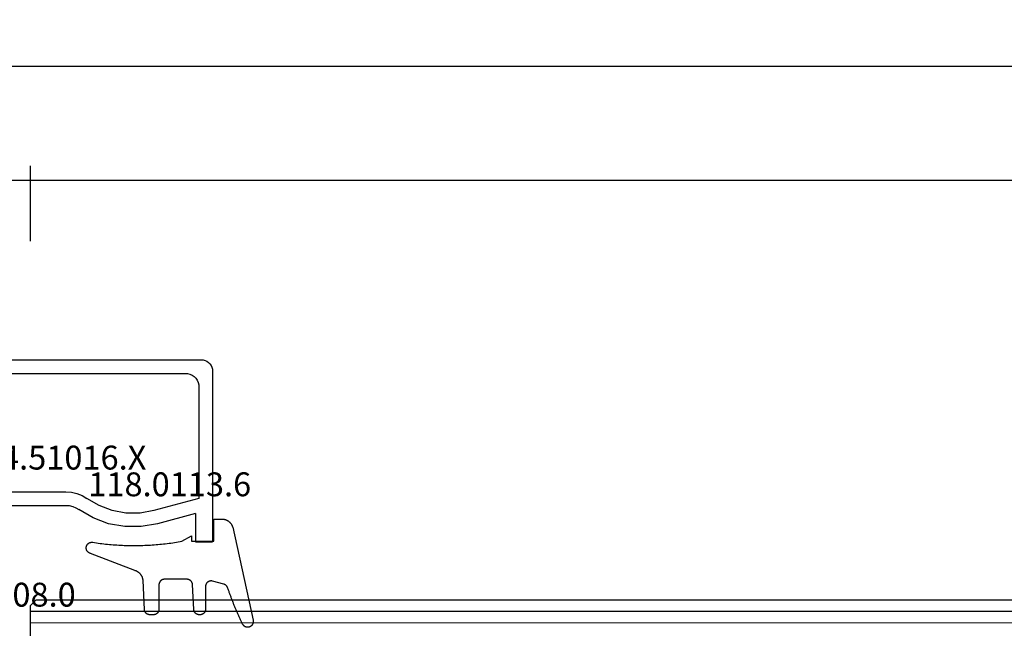
# Model space of a CAD drawing. Units: millimetres. Extents: x 0 to 5202, y -3233 to -50.
# Drawn here: x 45 to 131, y -3122 to -3068 of the extents above; entities that cross this region are included whole.
import ezdxf
from ezdxf.enums import TextEntityAlignment as Align

# ---------------------------------------------------------------- set-up
doc = ezdxf.new("R2010")
doc.units = ezdxf.units.MM
doc.header["$PDMODE"] = 3
doc.header["$PDSIZE"] = -0.5
for name, color, linetype in [('CrossSectionsDim', 3, 'Continuous'), ('CrossSectionsGlass', 4, 'Continuous'), ('CrossSectionsGums', 1, 'Continuous'), ('CrossSectionsProfils', 7, 'Continuous'), ('CrossSectionsTexts', 3, 'Continuous')]:
    doc.layers.add(name, color=color, linetype=linetype)
doc.styles.add('CrossSection', font='simplex.shx', dxfattribs={"height": 3})
doc.styles.get("Standard").update_dxf_attribs({"font": 'complex.shx', "height": 60})
doc.dimstyles.new('CrossSection', dxfattribs={"dimtxt": 3, "dimasz": 3, "dimexe": 1.25, "dimexo": 0.625, "dimtad": 1, "dimdec": 1, "dimtxsty": 'CrossSection', "dimblk": 'NONE', "dimcen": 2.5, "dimclrd": 256, "dimclre": 256, "dimadec": 0, "dimazin": 2, "dimtfac": 1, "dimtdec": 4, "dimtofl": 0, "dimtmove": 0, "dimatfit": 3, "dimfxl": 1, "dimtolj": 1, "dimtzin": 0, "dimarcsym": 0})

# ---------------------------------------------------------------- blocks, each defined once
blk = doc.blocks.new('42_mm_4', base_point=(907.4, -0.1))
at = {"layer": 'CrossSectionsGlass'}
for p, q in [((928.6, -36.6), (928.6, -41.6)), ((928.6, -40.1), (0, -40)), ((928.6, -41.1), (0, -41)), ((928.1, -42.1), (0.5, -42)), ((928.1, -42.1), (928.6, -41.6))]:
    blk.add_line(p, q, dxfattribs=at)
blk = doc.blocks.new('04_51016_X_TEXT_7', base_point=(38.1, 57))
at = {"layer": 'CrossSectionsTexts'}
blk.add_text('04.51016.X', height=2.1, dxfattribs=at).set_placement((48.6, 64.35), align=Align.CENTER)
blk = doc.blocks.new('04_51016_X', base_point=(1946.166, 1335.181))
at = {"layer": 'CrossSectionsProfils'}
for p, q in [((1922.727, 1351.523), (1922.682, 1351.355)), ((1922.8, 1351.681), (1922.727, 1351.523)), ((1922.9, 1351.824), (1922.8, 1351.681)), ((1923.024, 1351.947), (1922.9, 1351.824)), ((1923.166, 1352.047), (1923.024, 1351.947)), ((1923.324, 1352.121), (1923.166, 1352.047)), ((1923.493, 1352.166), (1923.324, 1352.121)), ((1923.666, 1352.181), (1923.493, 1352.166)), ((1944.166, 1352.181), (1923.666, 1352.181)), ((1944.253, 1352.173), (1944.166, 1352.181)), ((1944.337, 1352.151), (1944.253, 1352.173)), ((1944.416, 1352.114), (1944.337, 1352.151)), ((1944.488, 1352.064), (1944.416, 1352.114)), ((1944.549, 1352.002), (1944.488, 1352.064)), ((1944.599, 1351.931), (1944.549, 1352.002)), ((1944.636, 1351.852), (1944.599, 1351.931)), ((1944.659, 1351.768), (1944.636, 1351.852)), ((1944.666, 1351.681), (1944.659, 1351.768)), ((1944.666, 1351.681), (1944.666, 1348.681)), ((1922.682, 1351.355), (1922.666, 1351.181)), ((1922.666, 1351.181), (1922.666, 1336.181)), ((1924.295, 1350.7), (1924.147, 1350.552)), ((1924.466, 1350.82), (1924.295, 1350.7)), ((1924.656, 1350.909), (1924.466, 1350.82)), ((1924.858, 1350.963), (1924.656, 1350.909)), ((1925.066, 1350.981), (1924.858, 1350.963)), ((1942.966, 1350.981), (1925.066, 1350.981)), ((1943.053, 1350.973), (1942.966, 1350.981)), ((1943.137, 1350.951), (1943.053, 1350.973)), ((1943.216, 1350.914), (1943.137, 1350.951)), ((1943.288, 1350.864), (1943.216, 1350.914)), ((1943.349, 1350.802), (1943.288, 1350.864)), ((1943.399, 1350.731), (1943.349, 1350.802)), ((1943.436, 1350.652), (1943.399, 1350.731)), ((1943.459, 1350.568), (1943.436, 1350.652)), ((1923.885, 1349.989), (1923.866, 1349.781)), ((1923.866, 1349.781), (1923.866, 1339.981)), ((1923.939, 1350.191), (1923.885, 1349.989)), ((1924.027, 1350.381), (1923.939, 1350.191)), ((1924.147, 1350.552), (1924.027, 1350.381)), ((1943.466, 1350.481), (1943.459, 1350.568)), ((1943.466, 1350.481), (1943.466, 1347.981)), ((1946.166, 1348.681), (1946.608, 1349.122)), ((1946.635, 1349.145), (1946.608, 1349.122)), ((1946.665, 1349.162), (1946.635, 1349.145)), ((1946.698, 1349.174), (1946.665, 1349.162)), ((1946.732, 1349.18), (1946.698, 1349.174)), ((1946.767, 1349.18), (1946.732, 1349.18)), ((1946.801, 1349.174), (1946.767, 1349.18)), ((1946.834, 1349.162), (1946.801, 1349.174)), ((1946.864, 1349.145), (1946.834, 1349.162)), ((1946.891, 1349.122), (1946.864, 1349.145)), ((1946.891, 1349.122), (1948.191, 1347.822)), ((1946.166, 1348.681), (1944.666, 1348.681)), ((1943.466, 1347.981), (1943.474, 1347.894)), ((1943.474, 1347.894), (1943.497, 1347.81)), ((1943.497, 1347.81), (1943.533, 1347.731)), ((1943.533, 1347.731), (1943.583, 1347.66)), ((1943.583, 1347.66), (1943.645, 1347.598)), ((1943.645, 1347.598), (1943.716, 1347.548)), ((1943.716, 1347.548), (1943.795, 1347.511)), ((1943.795, 1347.511), (1943.88, 1347.489)), ((1943.88, 1347.489), (1943.966, 1347.481)), ((1943.966, 1347.481), (1948.049, 1347.481)), ((1948.049, 1347.481), (1948.085, 1347.484)), ((1948.085, 1347.484), (1948.12, 1347.494)), ((1948.12, 1347.494), (1948.153, 1347.51)), ((1948.153, 1347.51), (1948.182, 1347.531)), ((1948.182, 1347.531), (1948.207, 1347.558)), ((1948.214, 1347.795), (1948.191, 1347.822)), ((1948.207, 1347.558), (1948.226, 1347.588)), ((1948.232, 1347.763), (1948.214, 1347.795)), ((1948.226, 1347.588), (1948.24, 1347.622)), ((1948.244, 1347.729), (1948.232, 1347.763)), ((1948.24, 1347.622), (1948.248, 1347.657)), ((1948.249, 1347.693), (1948.244, 1347.729)), ((1948.248, 1347.657), (1948.249, 1347.693)), ((1934.592, 1340.428), (1934.133, 1340.241)), ((1935.074, 1340.543), (1934.592, 1340.428)), ((1935.568, 1340.581), (1935.074, 1340.543)), ((1941.466, 1340.581), (1935.568, 1340.581)), ((1942.022, 1340.532), (1941.466, 1340.581)), ((1942.561, 1340.388), (1942.022, 1340.532)), ((1943.066, 1340.152), (1942.561, 1340.388)), ((1923.866, 1339.981), (1927.828, 1338.92)), ((1932.646, 1339.359), (1933.708, 1339.985)), ((1934.133, 1340.241), (1933.708, 1339.985)), ((1943.523, 1339.832), (1943.066, 1340.152)), ((1943.918, 1339.438), (1943.523, 1339.832)), ((1944.238, 1338.981), (1943.918, 1339.438)), ((1924.166, 1338.658), (1927.517, 1337.76)), ((1924.166, 1338.658), (1924.166, 1336.181)), ((1927.828, 1338.92), (1929.043, 1338.707)), ((1929.043, 1338.707), (1930.276, 1338.71)), ((1930.276, 1338.71), (1931.49, 1338.93)), ((1931.49, 1338.93), (1932.646, 1339.359)), ((1933.161, 1338.276), (1934.406, 1339.009)), ((1934.671, 1339.169), (1934.406, 1339.009)), ((1934.958, 1339.286), (1934.671, 1339.169)), ((1935.26, 1339.357), (1934.958, 1339.286)), ((1935.568, 1339.381), (1935.26, 1339.357)), ((1941.466, 1339.381), (1935.568, 1339.381)), ((1941.814, 1339.351), (1941.466, 1339.381)), ((1942.151, 1339.26), (1941.814, 1339.351)), ((1942.466, 1339.113), (1942.151, 1339.26)), ((1942.752, 1338.913), (1942.466, 1339.113)), ((1942.999, 1338.667), (1942.752, 1338.913)), ((1943.199, 1338.381), (1942.999, 1338.667)), ((1944.473, 1338.476), (1944.238, 1338.981)), ((1927.517, 1337.76), (1928.94, 1337.511)), ((1930.385, 1337.515), (1931.807, 1337.773)), ((1931.807, 1337.773), (1933.161, 1338.276)), ((1943.346, 1338.065), (1943.199, 1338.381)), ((1943.436, 1337.728), (1943.346, 1338.065)), ((1943.466, 1337.381), (1943.436, 1337.728)), ((1944.618, 1337.937), (1944.473, 1338.476)), ((1944.666, 1337.381), (1944.618, 1337.937)), ((1928.94, 1337.511), (1930.385, 1337.515)), ((1943.466, 1337.381), (1943.466, 1334.881)), ((1944.666, 1337.381), (1944.666, 1336.081)), ((1924.166, 1336.181), (1922.666, 1336.181)), ((1944.666, 1336.081), (1944.674, 1335.994)), ((1944.674, 1335.994), (1944.697, 1335.91)), ((1944.697, 1335.91), (1944.733, 1335.831)), ((1944.733, 1335.831), (1944.783, 1335.76)), ((1944.783, 1335.76), (1944.845, 1335.698)), ((1944.845, 1335.698), (1944.916, 1335.648)), ((1944.916, 1335.648), (1944.995, 1335.611)), ((1944.995, 1335.611), (1945.08, 1335.589)), ((1945.08, 1335.589), (1945.166, 1335.581)), ((1948.166, 1335.581), (1945.166, 1335.581)), ((1948.253, 1335.573), (1948.166, 1335.581)), ((1948.337, 1335.551), (1948.253, 1335.573)), ((1948.416, 1335.514), (1948.337, 1335.551)), ((1948.488, 1335.464), (1948.416, 1335.514)), ((1948.549, 1335.402), (1948.488, 1335.464)), ((1948.599, 1335.331), (1948.549, 1335.402)), ((1948.636, 1335.252), (1948.599, 1335.331)), ((1948.659, 1335.168), (1948.636, 1335.252)), ((1948.666, 1335.081), (1948.659, 1335.168)), ((1948.666, 1335.081), (1948.666, 1334.393)), ((1943.466, 1334.881), (1943.474, 1334.794)), ((1943.474, 1334.794), (1943.497, 1334.71)), ((1943.497, 1334.71), (1943.533, 1334.631)), ((1943.533, 1334.631), (1943.583, 1334.56)), ((1943.583, 1334.56), (1943.645, 1334.498)), ((1943.645, 1334.498), (1943.716, 1334.448)), ((1943.716, 1334.448), (1943.795, 1334.411)), ((1943.795, 1334.411), (1943.88, 1334.389)), ((1943.88, 1334.389), (1943.966, 1334.381)), ((1945.966, 1334.381), (1943.966, 1334.381)), ((1946.001, 1334.378), (1945.966, 1334.381)), ((1946.035, 1334.369), (1946.001, 1334.378)), ((1946.066, 1334.354), (1946.035, 1334.369)), ((1946.095, 1334.334), (1946.066, 1334.354)), ((1946.12, 1334.31), (1946.095, 1334.334)), ((1946.14, 1334.281), (1946.12, 1334.31)), ((1946.154, 1334.249), (1946.14, 1334.281)), ((1946.163, 1334.216), (1946.154, 1334.249)), ((1946.166, 1334.181), (1946.163, 1334.216)), ((1948.599, 1334.143), (1948.636, 1334.222)), ((1948.636, 1334.222), (1948.659, 1334.307)), ((1948.659, 1334.307), (1948.666, 1334.393)), ((1946.166, 1334.181), (1946.166, 1333.181)), ((1946.616, 1332.921), (1948.416, 1333.96)), ((1948.416, 1333.96), (1948.488, 1334.01)), ((1948.488, 1334.01), (1948.549, 1334.072)), ((1948.549, 1334.072), (1948.599, 1334.143)), ((1946.166, 1333.181), (1946.171, 1333.129)), ((1946.171, 1333.129), (1946.185, 1333.078)), ((1946.185, 1333.078), (1946.207, 1333.031)), ((1946.207, 1333.031), (1946.237, 1332.988)), ((1946.237, 1332.988), (1946.274, 1332.951)), ((1946.274, 1332.951), (1946.316, 1332.921)), ((1946.316, 1332.921), (1946.364, 1332.899)), ((1946.364, 1332.899), (1946.414, 1332.886)), ((1946.414, 1332.886), (1946.466, 1332.881)), ((1946.466, 1332.881), (1946.519, 1332.886)), ((1946.519, 1332.886), (1946.569, 1332.899)), ((1946.569, 1332.899), (1946.616, 1332.921))]:
    blk.add_line(p, q, dxfattribs=at)
blk = doc.blocks.new('118_0113_6_TEXT_7', base_point=(61.6, 58))
at = {"layer": 'CrossSectionsTexts'}
blk.add_text('118.0113.6', height=2.1, dxfattribs=at).set_placement((57.834, 62), align=Align.CENTER)
blk = doc.blocks.new('118_0113_6', base_point=(1461.999, 1136.215))
at = {"layer": 'CrossSectionsGums', "color": 252, "true_color": 0x848484, "flags": 128}
blk.add_lwpolyline([(1461.38, 1132.285), (1461.38, 1130.288), (1461.38, 1130.272), (1461.379, 1130.256), (1461.378, 1130.24), (1461.376, 1130.224), (1461.374, 1130.208), (1461.371, 1130.192), (1461.367, 1130.177), (1461.364, 1130.161), (1461.359, 1130.146), (1461.354, 1130.131), (1461.349, 1130.116), (1461.343, 1130.101), (1461.337, 1130.086), (1461.33, 1130.072), (1461.323, 1130.058), (1461.315, 1130.044), (1461.307, 1130.03), (1461.298, 1130.017), (1461.289, 1130.004), (1461.279, 1129.991), (1461.269, 1129.978), (1461.259, 1129.966), (1461.248, 1129.954), (1461.237, 1129.943), (1461.226, 1129.932), (1461.214, 1129.921), (1461.202, 1129.911), (1461.189, 1129.901), (1461.177, 1129.891), (1461.163, 1129.882), (1461.15, 1129.874), (1461.136, 1129.865), (1461.122, 1129.858), (1461.108, 1129.85), (1461.094, 1129.844), (1461.079, 1129.837), (1461.064, 1129.831), (1461.049, 1129.826), (1461.034, 1129.821), (1461.019, 1129.817), (1461.003, 1129.813), (1460.988, 1129.809), (1460.972, 1129.807), (1460.956, 1129.804), (1460.94, 1129.802), (1460.925, 1129.801), (1460.909, 1129.8), (1460.893, 1129.8), (1460.893, 1129.8), (1460.836, 1129.8), (1460.821, 1129.8), (1460.805, 1129.801), (1460.79, 1129.802), (1460.775, 1129.804), (1460.76, 1129.806), (1460.744, 1129.809), (1460.729, 1129.812), (1460.714, 1129.816), (1460.699, 1129.82), (1460.685, 1129.824), (1460.67, 1129.829), (1460.656, 1129.835), (1460.641, 1129.841), (1460.627, 1129.847), (1460.614, 1129.854), (1460.6, 1129.861), (1460.587, 1129.869), (1460.573, 1129.877), (1460.561, 1129.886), (1460.548, 1129.894), (1460.536, 1129.904), (1460.524, 1129.913), (1460.512, 1129.924), (1460.501, 1129.934), (1460.49, 1129.945), (1460.479, 1129.956), (1460.469, 1129.967), (1460.459, 1129.979), (1460.449, 1129.991), (1460.44, 1130.004), (1460.431, 1130.016), (1460.423, 1130.029), (1460.415, 1130.042), (1460.407, 1130.056), (1460.4, 1130.07), (1460.394, 1130.083), (1460.387, 1130.098), (1460.382, 1130.112), (1460.376, 1130.126), (1460.371, 1130.141), (1460.367, 1130.156), (1460.363, 1130.171), (1460.36, 1130.186), (1460.357, 1130.201), (1460.354, 1130.216), (1460.352, 1130.231), (1460.351, 1130.247), (1460.349, 1130.262), (1460.349, 1130.262), (1460.234, 1132.458), (1460.233, 1132.473), (1460.232, 1132.489), (1460.23, 1132.504), (1460.227, 1132.519), (1460.224, 1132.534), (1460.221, 1132.549), (1460.217, 1132.564), (1460.212, 1132.579), (1460.208, 1132.594), (1460.202, 1132.608), (1460.196, 1132.623), (1460.19, 1132.637), (1460.184, 1132.651), (1460.176, 1132.664), (1460.169, 1132.678), (1460.161, 1132.691), (1460.153, 1132.704), (1460.144, 1132.717), (1460.135, 1132.729), (1460.125, 1132.741), (1460.115, 1132.753), (1460.105, 1132.764), (1460.094, 1132.775), (1460.083, 1132.786), (1460.072, 1132.797), (1460.06, 1132.807), (1460.048, 1132.816), (1460.036, 1132.826), (1460.023, 1132.835), (1460.01, 1132.843), (1459.997, 1132.851), (1459.984, 1132.859), (1459.97, 1132.866), (1459.956, 1132.873), (1459.942, 1132.879), (1459.928, 1132.885), (1459.914, 1132.891), (1459.899, 1132.896), (1459.884, 1132.9), (1459.87, 1132.905), (1459.855, 1132.908), (1459.84, 1132.911), (1459.824, 1132.914), (1459.809, 1132.916), (1459.794, 1132.918), (1459.778, 1132.919), (1459.763, 1132.92), (1459.748, 1132.92), (1459.748, 1132.92), (1457.773, 1132.92), (1457.757, 1132.92), (1457.741, 1132.919), (1457.725, 1132.918), (1457.709, 1132.916), (1457.693, 1132.914), (1457.678, 1132.911), (1457.662, 1132.907), (1457.646, 1132.903), (1457.631, 1132.899), (1457.616, 1132.894), (1457.601, 1132.889), (1457.586, 1132.883), (1457.571, 1132.877), (1457.557, 1132.87), (1457.543, 1132.863), (1457.529, 1132.855), (1457.515, 1132.847), (1457.502, 1132.838), (1457.489, 1132.829), (1457.476, 1132.819), (1457.463, 1132.809), (1457.451, 1132.799), (1457.439, 1132.788), (1457.428, 1132.777), (1457.417, 1132.766), (1457.406, 1132.754), (1457.396, 1132.742), (1457.386, 1132.729), (1457.376, 1132.717), (1457.367, 1132.703), (1457.359, 1132.69), (1457.35, 1132.676), (1457.343, 1132.662), (1457.335, 1132.648), (1457.329, 1132.634), (1457.322, 1132.619), (1457.316, 1132.604), (1457.311, 1132.589), (1457.306, 1132.574), (1457.302, 1132.559), (1457.298, 1132.543), (1457.295, 1132.528), (1457.292, 1132.512), (1457.289, 1132.496), (1457.288, 1132.48), (1457.286, 1132.464), (1457.285, 1132.449), (1457.285, 1132.433), (1457.285, 1132.433), (1457.285, 1130.288), (1457.285, 1130.272), (1457.284, 1130.256), (1457.283, 1130.24), (1457.281, 1130.224), (1457.279, 1130.208), (1457.276, 1130.192), (1457.272, 1130.177), (1457.269, 1130.161), (1457.264, 1130.146), (1457.259, 1130.131), (1457.254, 1130.116), (1457.248, 1130.101), (1457.242, 1130.086), (1457.235, 1130.072), (1457.228, 1130.058), (1457.22, 1130.044), (1457.212, 1130.03), (1457.203, 1130.017), (1457.194, 1130.004), (1457.184, 1129.991), (1457.174, 1129.978), (1457.164, 1129.966), (1457.153, 1129.954), (1457.142, 1129.943), (1457.131, 1129.932), (1457.119, 1129.921), (1457.107, 1129.911), (1457.094, 1129.901), (1457.082, 1129.891), (1457.068, 1129.882), (1457.055, 1129.874), (1457.041, 1129.865), (1457.027, 1129.858), (1457.013, 1129.85), (1456.999, 1129.844), (1456.984, 1129.837), (1456.969, 1129.831), (1456.954, 1129.826), (1456.939, 1129.821), (1456.924, 1129.817), (1456.908, 1129.813), (1456.893, 1129.809), (1456.877, 1129.807), (1456.861, 1129.804), (1456.845, 1129.802), (1456.83, 1129.801), (1456.814, 1129.8), (1456.798, 1129.8), (1456.798, 1129.8), (1456.495, 1129.8), (1456.48, 1129.8), (1456.465, 1129.801), (1456.45, 1129.802), (1456.435, 1129.804), (1456.42, 1129.806), (1456.404, 1129.809), (1456.39, 1129.812), (1456.375, 1129.815), (1456.36, 1129.819), (1456.345, 1129.824), (1456.331, 1129.829), (1456.317, 1129.834), (1456.303, 1129.84), (1456.289, 1129.846), (1456.275, 1129.853), (1456.262, 1129.86), (1456.248, 1129.867), (1456.235, 1129.875), (1456.223, 1129.884), (1456.21, 1129.892), (1456.198, 1129.901), (1456.186, 1129.911), (1456.174, 1129.921), (1456.163, 1129.931), (1456.152, 1129.942), (1456.141, 1129.953), (1456.131, 1129.964), (1456.121, 1129.975), (1456.111, 1129.987), (1456.102, 1129.999), (1456.093, 1130.012), (1456.085, 1130.024), (1456.077, 1130.037), (1456.069, 1130.051), (1456.062, 1130.064), (1456.055, 1130.078), (1456.049, 1130.092), (1456.043, 1130.106), (1456.038, 1130.12), (1456.033, 1130.134), (1456.028, 1130.149), (1456.024, 1130.163), (1456.02, 1130.178), (1456.017, 1130.193), (1456.014, 1130.208), (1456.012, 1130.223), (1456.01, 1130.238), (1456.009, 1130.254), (1456.009, 1130.254), (1455.896, 1132.805), (1455.894, 1132.831), (1455.891, 1132.856), (1455.888, 1132.88), (1455.884, 1132.905), (1455.879, 1132.93), (1455.874, 1132.955), (1455.868, 1132.979), (1455.861, 1133.003), (1455.854, 1133.028), (1455.846, 1133.051), (1455.838, 1133.075), (1455.829, 1133.099), (1455.819, 1133.122), (1455.809, 1133.145), (1455.798, 1133.168), (1455.787, 1133.19), (1455.775, 1133.212), (1455.762, 1133.234), (1455.749, 1133.256), (1455.735, 1133.277), (1455.721, 1133.298), (1455.706, 1133.318), (1455.691, 1133.338), (1455.675, 1133.358), (1455.659, 1133.377), (1455.642, 1133.396), (1455.625, 1133.414), (1455.607, 1133.432), (1455.589, 1133.449), (1455.571, 1133.466), (1455.552, 1133.483), (1455.532, 1133.499), (1455.512, 1133.514), (1455.492, 1133.529), (1455.472, 1133.544), (1455.451, 1133.557), (1455.429, 1133.571), (1455.408, 1133.584), (1455.386, 1133.596), (1455.363, 1133.607), (1455.341, 1133.618), (1455.318, 1133.629), (1455.295, 1133.639), (1455.271, 1133.648), (1455.248, 1133.657), (1455.224, 1133.665), (1455.2, 1133.672), (1455.175, 1133.679), (1455.175, 1133.679), (1451.26, 1135.193), (1451.247, 1135.197), (1451.235, 1135.201), (1451.222, 1135.205), (1451.21, 1135.21), (1451.197, 1135.215), (1451.185, 1135.22), (1451.173, 1135.226), (1451.161, 1135.232), (1451.15, 1135.238), (1451.138, 1135.245), (1451.127, 1135.252), (1451.116, 1135.259), (1451.105, 1135.266), (1451.094, 1135.274), (1451.083, 1135.282), (1451.073, 1135.291), (1451.063, 1135.299), (1451.053, 1135.308), (1451.044, 1135.318), (1451.034, 1135.327), (1451.025, 1135.337), (1451.016, 1135.347), (1451.008, 1135.357), (1451, 1135.367), (1450.992, 1135.378), (1450.984, 1135.389), (1450.977, 1135.4), (1450.97, 1135.411), (1450.963, 1135.423), (1450.956, 1135.434), (1450.95, 1135.446), (1450.945, 1135.458), (1450.939, 1135.47), (1450.934, 1135.483), (1450.929, 1135.495), (1450.925, 1135.507), (1450.921, 1135.52), (1450.917, 1135.533), (1450.914, 1135.546), (1450.91, 1135.559), (1450.908, 1135.572), (1450.905, 1135.585), (1450.903, 1135.598), (1450.902, 1135.611), (1450.901, 1135.624), (1450.9, 1135.638), (1450.899, 1135.651), (1450.899, 1135.664), (1450.899, 1135.664), (1450.899, 1135.688), (1450.899, 1135.705), (1450.9, 1135.723), (1450.902, 1135.74), (1450.904, 1135.758), (1450.907, 1135.775), (1450.91, 1135.792), (1450.914, 1135.809), (1450.919, 1135.826), (1450.924, 1135.843), (1450.93, 1135.86), (1450.937, 1135.876), (1450.944, 1135.892), (1450.951, 1135.908), (1450.959, 1135.923), (1450.968, 1135.938), (1450.977, 1135.953), (1450.987, 1135.968), (1450.998, 1135.982), (1451.008, 1135.996), (1451.02, 1136.009), (1451.031, 1136.022), (1451.044, 1136.035), (1451.056, 1136.047), (1451.07, 1136.058), (1451.083, 1136.07), (1451.097, 1136.08), (1451.111, 1136.09), (1451.126, 1136.1), (1451.141, 1136.109), (1451.156, 1136.118), (1451.172, 1136.126), (1451.188, 1136.133), (1451.204, 1136.14), (1451.22, 1136.146), (1451.237, 1136.152), (1451.254, 1136.157), (1451.271, 1136.161), (1451.288, 1136.165), (1451.305, 1136.169), (1451.322, 1136.171), (1451.34, 1136.173), (1451.357, 1136.175), (1451.375, 1136.175), (1451.392, 1136.175), (1451.41, 1136.175), (1451.427, 1136.174), (1451.445, 1136.172), (1451.462, 1136.17), (1451.462, 1136.17), (1451.624, 1136.145), (1451.787, 1136.121), (1451.949, 1136.098), (1452.112, 1136.077), (1452.275, 1136.056), (1452.438, 1136.037), (1452.601, 1136.019), (1452.765, 1136.002), (1452.928, 1135.986), (1453.092, 1135.972), (1453.255, 1135.958), (1453.419, 1135.946), (1453.583, 1135.935), (1453.747, 1135.925), (1453.91, 1135.916), (1454.074, 1135.908), (1454.238, 1135.901), (1454.403, 1135.896), (1454.567, 1135.891), (1454.731, 1135.888), (1454.895, 1135.886), (1455.059, 1135.885), (1455.223, 1135.885), (1455.388, 1135.887), (1455.552, 1135.889), (1455.716, 1135.893), (1455.88, 1135.898), (1456.044, 1135.904), (1456.208, 1135.911), (1456.372, 1135.919), (1456.536, 1135.929), (1456.7, 1135.939), (1456.863, 1135.951), (1457.027, 1135.964), (1457.191, 1135.978), (1457.354, 1135.993), (1457.518, 1136.009), (1457.681, 1136.027), (1457.844, 1136.045), (1458.007, 1136.065), (1458.17, 1136.086), (1458.332, 1136.108), (1458.495, 1136.131), (1458.657, 1136.155), (1458.82, 1136.181), (1458.982, 1136.207), (1459.143, 1136.235), (1459.305, 1136.264), (1459.305, 1136.264), (1460.161, 1136.753), (1460.161, 1136.265), (1462.111, 1136.265), (1462.111, 1138.215), (1462.822, 1138.215), (1462.849, 1138.215), (1462.876, 1138.214), (1462.902, 1138.212), (1462.929, 1138.209), (1462.955, 1138.206), (1462.982, 1138.202), (1463.008, 1138.197), (1463.034, 1138.192), (1463.06, 1138.186), (1463.086, 1138.179), (1463.111, 1138.171), (1463.137, 1138.163), (1463.162, 1138.154), (1463.187, 1138.144), (1463.211, 1138.134), (1463.236, 1138.123), (1463.26, 1138.112), (1463.283, 1138.099), (1463.307, 1138.086), (1463.33, 1138.073), (1463.352, 1138.059), (1463.375, 1138.044), (1463.396, 1138.028), (1463.418, 1138.012), (1463.439, 1137.996), (1463.459, 1137.979), (1463.479, 1137.961), (1463.498, 1137.943), (1463.517, 1137.924), (1463.536, 1137.905), (1463.554, 1137.885), (1463.571, 1137.865), (1463.588, 1137.844), (1463.604, 1137.823), (1463.62, 1137.801), (1463.635, 1137.779), (1463.649, 1137.757), (1463.663, 1137.734), (1463.676, 1137.711), (1463.689, 1137.687), (1463.701, 1137.663), (1463.712, 1137.639), (1463.723, 1137.615), (1463.733, 1137.59), (1463.742, 1137.565), (1463.75, 1137.54), (1463.758, 1137.514), (1463.765, 1137.488), (1463.765, 1137.488), (1465.551, 1129.315), (1465.558, 1129.286), (1465.562, 1129.257), (1465.566, 1129.227), (1465.567, 1129.197), (1465.566, 1129.167), (1465.564, 1129.137), (1465.56, 1129.108), (1465.554, 1129.078), (1465.546, 1129.049), (1465.536, 1129.021), (1465.525, 1128.993), (1465.512, 1128.966), (1465.497, 1128.94), (1465.481, 1128.915), (1465.464, 1128.891), (1465.445, 1128.868), (1465.424, 1128.846), (1465.402, 1128.826), (1465.379, 1128.807), (1465.355, 1128.789), (1465.33, 1128.773), (1465.304, 1128.758), (1465.277, 1128.745), (1465.249, 1128.734), (1465.221, 1128.724), (1465.192, 1128.717), (1465.163, 1128.711), (1465.133, 1128.707), (1465.103, 1128.704), (1465.073, 1128.704), (1465.043, 1128.705), (1465.014, 1128.708), (1464.984, 1128.713), (1464.955, 1128.72), (1464.926, 1128.728), (1464.898, 1128.738), (1464.871, 1128.75), (1464.844, 1128.764), (1464.818, 1128.779), (1464.794, 1128.796), (1464.77, 1128.814), (1464.747, 1128.834), (1464.726, 1128.855), (1464.706, 1128.877), (1464.688, 1128.901), (1464.671, 1128.925), (1464.655, 1128.951), (1464.641, 1128.977), (1464.641, 1128.977), (1464.61, 1129.042), (1464.578, 1129.107), (1464.547, 1129.172), (1464.516, 1129.237), (1464.486, 1129.302), (1464.455, 1129.367), (1464.425, 1129.433), (1464.394, 1129.498), (1464.364, 1129.563), (1464.334, 1129.629), (1464.304, 1129.695), (1464.275, 1129.76), (1464.245, 1129.826), (1464.216, 1129.892), (1464.187, 1129.958), (1464.158, 1130.024), (1464.13, 1130.09), (1464.101, 1130.156), (1464.073, 1130.222), (1464.045, 1130.288), (1464.017, 1130.355), (1463.989, 1130.421), (1463.961, 1130.488), (1463.934, 1130.554), (1463.906, 1130.621), (1463.879, 1130.688), (1463.852, 1130.754), (1463.825, 1130.821), (1463.799, 1130.888), (1463.772, 1130.955), (1463.746, 1131.022), (1463.72, 1131.089), (1463.694, 1131.157), (1463.669, 1131.224), (1463.643, 1131.291), (1463.618, 1131.359), (1463.592, 1131.426), (1463.567, 1131.494), (1463.543, 1131.561), (1463.518, 1131.629), (1463.494, 1131.697), (1463.469, 1131.764), (1463.445, 1131.832), (1463.421, 1131.9), (1463.398, 1131.968), (1463.374, 1132.036), (1463.351, 1132.104), (1463.327, 1132.173), (1463.327, 1132.173), (1463.324, 1132.182), (1463.32, 1132.191), (1463.316, 1132.2), (1463.312, 1132.209), (1463.308, 1132.218), (1463.303, 1132.227), (1463.298, 1132.236), (1463.294, 1132.245), (1463.289, 1132.253), (1463.283, 1132.262), (1463.278, 1132.27), (1463.273, 1132.278), (1463.267, 1132.287), (1463.261, 1132.295), (1463.255, 1132.303), (1463.249, 1132.311), (1463.243, 1132.318), (1463.237, 1132.326), (1463.23, 1132.333), (1463.224, 1132.341), (1463.217, 1132.348), (1463.21, 1132.355), (1463.203, 1132.362), (1463.196, 1132.369), (1463.188, 1132.376), (1463.181, 1132.382), (1463.173, 1132.389), (1463.166, 1132.395), (1463.158, 1132.401), (1463.15, 1132.407), (1463.142, 1132.413), (1463.134, 1132.419), (1463.126, 1132.425), (1463.117, 1132.43), (1463.109, 1132.435), (1463.1, 1132.44), (1463.092, 1132.445), (1463.083, 1132.45), (1463.074, 1132.455), (1463.065, 1132.459), (1463.056, 1132.463), (1463.047, 1132.467), (1463.038, 1132.471), (1463.029, 1132.475), (1463.02, 1132.479), (1463.01, 1132.482), (1463.001, 1132.485), (1462.991, 1132.488), (1462.991, 1132.488), (1461.994, 1132.756), (1461.976, 1132.76), (1461.958, 1132.764), (1461.939, 1132.767), (1461.921, 1132.769), (1461.902, 1132.771), (1461.884, 1132.772), (1461.865, 1132.772), (1461.846, 1132.772), (1461.828, 1132.771), (1461.809, 1132.769), (1461.791, 1132.766), (1461.773, 1132.763), (1461.754, 1132.759), (1461.736, 1132.754), (1461.719, 1132.749), (1461.701, 1132.743), (1461.684, 1132.736), (1461.666, 1132.729), (1461.65, 1132.721), (1461.633, 1132.712), (1461.617, 1132.703), (1461.601, 1132.693), (1461.586, 1132.683), (1461.571, 1132.672), (1461.556, 1132.66), (1461.542, 1132.648), (1461.529, 1132.635), (1461.516, 1132.622), (1461.503, 1132.608), (1461.491, 1132.594), (1461.479, 1132.579), (1461.468, 1132.564), (1461.458, 1132.549), (1461.448, 1132.533), (1461.439, 1132.517), (1461.43, 1132.5), (1461.423, 1132.484), (1461.415, 1132.466), (1461.409, 1132.449), (1461.403, 1132.431), (1461.397, 1132.413), (1461.393, 1132.395), (1461.389, 1132.377), (1461.386, 1132.359), (1461.383, 1132.34), (1461.382, 1132.322), (1461.381, 1132.303), (1461.38, 1132.285), (1461.38, 1132.285)], dxfattribs=at)
blk = doc.blocks.new('240_1808_0_TEXT_7', base_point=(35.8, 50.3))
at = {"layer": 'CrossSectionsTexts'}
blk.add_text('240.1808.0', height=2.1, dxfattribs=at).set_placement((42.42, 52.3), align=Align.CENTER)
blk = doc.blocks.new('*D327')
at = {"layer": 'CrossSectionsDim', "lineweight": -2}
for p, q in [((39.6, 84.425), (39.6, 91.05)), ((45.6, 84.425), (45.6, 91.05)), ((39.6, 89.8), (45.6, 89.8))]:
    blk.add_line(p, q, dxfattribs=at)
at = {"layer": 'Defpoints', "color": 0}
for p in [(45.6, 89.8), (39.6, 83.8), (45.6, 83.8)]:
    blk.add_point(p, dxfattribs=at)
at = {"layer": 'CrossSectionsDim', "color": 0, "insert": (42.6, 91.925), "char_height": 3, "attachment_point": 5, "style": 'CrossSection'}
blk.add_mtext('\\A1;6', dxfattribs=at)
blk = doc.blocks.new('_NONE')
blk = doc.blocks.new('*D328')
at = {"layer": 'CrossSectionsDim', "lineweight": -2}
for p, q in [((45.6, 84.425), (45.6, 91.05)), ((974.2, 84.425), (974.2, 91.05)), ((45.6, 89.8), (974.2, 89.8))]:
    blk.add_line(p, q, dxfattribs=at)
at = {"layer": 'Defpoints', "color": 0}
for p in [(974.2, 89.8), (45.6, 83.8), (974.2, 83.8)]:
    blk.add_point(p, dxfattribs=at)
at = {"layer": 'CrossSectionsDim', "color": 0, "insert": (509.9, 91.925), "char_height": 3, "attachment_point": 5, "style": 'CrossSection'}
blk.add_mtext('\\A1;929', dxfattribs=at)
blk = doc.blocks.new('*D329')
at = {"layer": 'CrossSectionsDim', "lineweight": -2}
for p, q in [((39.6, 94.425), (39.6, 101.05)), ((980.2, 94.425), (980.2, 101.05)), ((39.6, 99.8), (980.2, 99.8))]:
    blk.add_line(p, q, dxfattribs=at)
at = {"layer": 'Defpoints', "color": 0}
for p in [(980.2, 99.8), (39.6, 93.8), (980.2, 93.8)]:
    blk.add_point(p, dxfattribs=at)
at = {"layer": 'CrossSectionsDim', "color": 0, "insert": (509.9, 101.925), "char_height": 3, "attachment_point": 5, "style": 'CrossSection'}
blk.add_mtext('\\A1;941', dxfattribs=at)
blk = doc.blocks.new('*D211')
at = {"layer": 'CrossSectionsDim', "lineweight": -2}
for p, q in [((39.6, -3087.575), (39.6, -3080.95)), ((45.6, -3087.575), (45.6, -3080.95)), ((39.6, -3082.2), (45.6, -3082.2))]:
    blk.add_line(p, q, dxfattribs=at)
at = {"layer": 'Defpoints', "color": 0}
for p in [(45.6, -3082.2), (39.6, -3088.2), (45.6, -3088.2)]:
    blk.add_point(p, dxfattribs=at)
at = {"layer": 'CrossSectionsDim', "color": 0, "insert": (42.6, -3080.075), "char_height": 3, "attachment_point": 5, "style": 'CrossSection'}
blk.add_mtext('\\A1;6', dxfattribs=at)
blk = doc.blocks.new('*D212')
at = {"layer": 'CrossSectionsDim', "lineweight": -2}
for p, q in [((45.6, -3087.575), (45.6, -3080.95)), ((974.2, -3087.575), (974.2, -3080.95)), ((45.6, -3082.2), (974.2, -3082.2))]:
    blk.add_line(p, q, dxfattribs=at)
at = {"layer": 'Defpoints', "color": 0}
for p in [(974.2, -3082.2), (45.6, -3088.2), (974.2, -3088.2)]:
    blk.add_point(p, dxfattribs=at)
at = {"layer": 'CrossSectionsDim', "color": 0, "insert": (509.9, -3080.075), "char_height": 3, "attachment_point": 5, "style": 'CrossSection'}
blk.add_mtext('\\A1;929', dxfattribs=at)
blk = doc.blocks.new('*D213')
at = {"layer": 'CrossSectionsDim', "lineweight": -2}
for p, q in [((39.6, -3077.575), (39.6, -3070.95)), ((980.2, -3077.575), (980.2, -3070.95)), ((39.6, -3072.2), (980.2, -3072.2))]:
    blk.add_line(p, q, dxfattribs=at)
at = {"layer": 'Defpoints', "color": 0}
for p in [(980.2, -3072.2), (39.6, -3078.2), (980.2, -3078.2)]:
    blk.add_point(p, dxfattribs=at)
at = {"layer": 'CrossSectionsDim', "color": 0, "insert": (509.9, -3070.075), "char_height": 3, "attachment_point": 5, "style": 'CrossSection'}
blk.add_mtext('\\A1;941', dxfattribs=at)
blk = doc.blocks.new('CS_34HORL1')
at = {"layer": 'CrossSectionsGlass', "rotation": 180}
blk.add_blockref('42_mm_4', (66.8, 10.9), dxfattribs=at)
at = {"layer": 'CrossSectionsGums'}
blk.add_blockref('118_0113_6', (61.6, 58), dxfattribs=at)
at = {"layer": 'CrossSectionsProfils', "yscale": -1, "rotation": 180}
blk.add_blockref('04_51016_X', (38.1, 57), dxfattribs=at)
at = {"layer": 'CrossSectionsTexts'}
for name, p in [('04_51016_X_TEXT_7', (38.1, 57)), ('118_0113_6_TEXT_7', (61.6, 58)), ('240_1808_0_TEXT_7', (35.8, 50.3))]:
    blk.add_blockref(name, p, dxfattribs=at)
at = {"layer": 'CrossSectionsDim'}
for base, p1, p2, text, picture, middle in [((980.2, 99.8), (39.6, 93.8), (980.2, 93.8), '941', '*D329', (509.9, 99.8)), ((45.6, 89.8), (39.6, 83.8), (45.6, 83.8), '6', '*D327', (42.6, 89.8)), ((974.2, 89.8), (45.6, 83.8), (974.2, 83.8), '929', '*D328', (509.9, 89.8))]:
    dim = blk.add_linear_dim(base=base, p1=p1, p2=p2, text=text, dimstyle='CrossSection', override={"dimpost": '<>'}, dxfattribs=at)
    dim.commit()
    dim.dimension.update_dxf_attribs({"geometry": picture, "text_midpoint": middle, "dimtype": 160})

msp = doc.modelspace()

# ---------------------------------------------------------------- block references
msp.add_blockref('CS_34HORL1', (0, -3172))
at = {"layer": 'CrossSectionsGlass', "rotation": 180}
msp.add_blockref('42_mm_4', (66.8, -3161.1), dxfattribs=at)
at = {"layer": 'CrossSectionsGums'}
msp.add_blockref('118_0113_6', (61.6, -3114), dxfattribs=at)
at = {"layer": 'CrossSectionsProfils', "yscale": -1, "rotation": 180}
msp.add_blockref('04_51016_X', (38.1, -3115), dxfattribs=at)
at = {"layer": 'CrossSectionsTexts'}
for name, p in [('04_51016_X_TEXT_7', (38.1, -3115)), ('118_0113_6_TEXT_7', (61.6, -3114)), ('240_1808_0_TEXT_7', (35.8, -3121.7))]:
    msp.add_blockref(name, p, dxfattribs=at)

# ---------------------------------------------------------------- dimensions: what is measured, and where the dimension line sits
at = {"layer": 'CrossSectionsDim'}
for base, p1, p2, text, picture, middle in [((980.2, -3072.2), (39.6, -3078.2), (980.2, -3078.2), '941', '*D213', (509.9, -3072.2)), ((45.6, -3082.2), (39.6, -3088.2), (45.6, -3088.2), '6', '*D211', (42.6, -3082.2)), ((974.2, -3082.2), (45.6, -3088.2), (974.2, -3088.2), '929', '*D212', (509.9, -3082.2))]:
    dim = msp.add_linear_dim(base=base, p1=p1, p2=p2, text=text, dimstyle='CrossSection', override={"dimpost": '<>'}, dxfattribs=at)
    dim.commit()
    dim.dimension.update_dxf_attribs({"geometry": picture, "text_midpoint": middle, "dimtype": 160})

doc.saveas('drawing.dxf')
